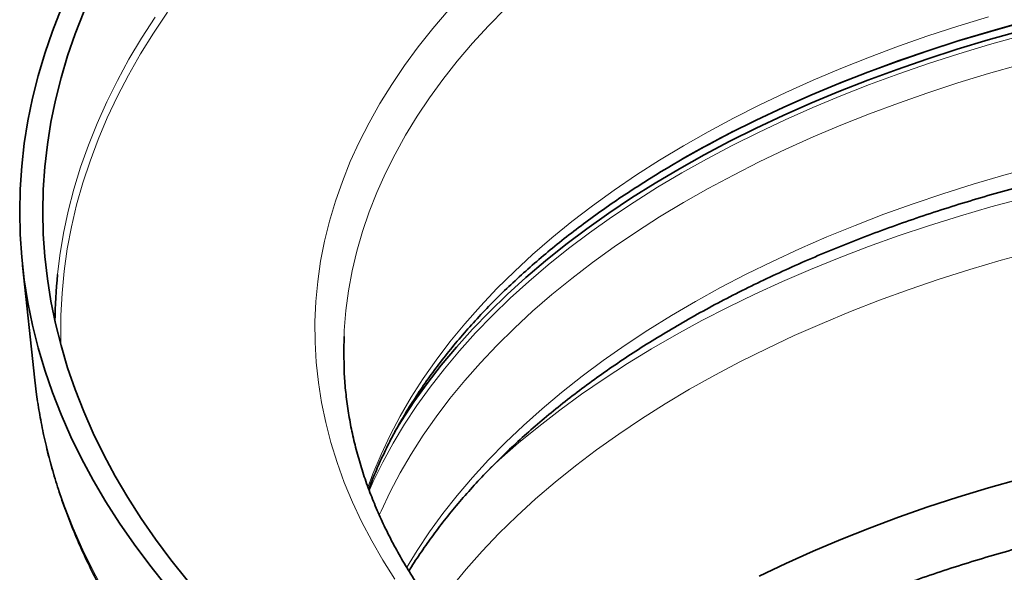
# Model space of a CAD drawing. Units: millimetres. Extents: x 7 to 210, y 4 to 292.
# Drawn here: x 124 to 145, y 164 to 176 of the extents above; entities that cross this region are included whole.
import ezdxf

# ---------------------------------------------------------------- set-up
doc = ezdxf.new("R2010")
doc.units = ezdxf.units.MM
doc.layers.add('AM_0', color=179, linetype='Continuous', lineweight=35)
doc.layers.add('SLD-0', color=179, linetype='Continuous')

# ---------------------------------------------------------------- blocks, each defined once
blk = doc.blocks.new('Block8')
at = {"layer": 'AM_0'}
for p, q in [((14.44, 1732.5), (11.42, 1724.8)), ((22.25, 1731.42), (19.27, 1723.83)), ((336.25, 1724.45), (347.11, 1727.49)), ((11.42, 1724.8), (8.75, 1717.05)), ((19.27, 1723.83), (16.65, 1716.21)), ((325.54, 1721.24), (336.25, 1724.45)), ((336.25, 1721.7), (347.11, 1724.73)), ((315, 1717.84), (325.54, 1721.24)), ((325.54, 1718.48), (336.25, 1721.7)), ((8.75, 1717.05), (6.43, 1709.27)), ((16.65, 1716.21), (14.36, 1708.55)), ((304.63, 1714.27), (315, 1717.84)), ((315, 1715.08), (325.54, 1718.48)), ((294.45, 1710.52), (304.63, 1714.27)), ((304.63, 1711.51), (315, 1715.08)), ((284.47, 1706.61), (294.45, 1710.52)), ((294.45, 1707.77), (304.63, 1711.51)), ((6.43, 1709.27), (4.47, 1701.46)), ((14.36, 1708.55), (12.43, 1700.85)), ((274.68, 1702.53), (284.47, 1706.61)), ((284.47, 1703.85), (294.45, 1707.77)), ((265.1, 1698.29), (274.68, 1702.53)), ((274.68, 1699.77), (284.47, 1703.85)), ((4.47, 1701.46), (2.86, 1693.61)), ((12.43, 1700.85), (10.85, 1693.13)), ((265.1, 1695.53), (274.68, 1699.77)), ((255.74, 1693.89), (265.1, 1698.29)), ((2.86, 1693.61), (1.61, 1685.75)), ((10.85, 1693.13), (9.62, 1685.39)), ((246.61, 1689.33), (255.74, 1693.89)), ((255.74, 1691.13), (265.1, 1695.53)), ((237.71, 1684.62), (246.61, 1689.33)), ((246.61, 1686.57), (255.74, 1691.13)), ((1.61, 1685.75), (0.72, 1677.87)), ((237.71, 1681.87), (246.61, 1686.57)), ((9.62, 1685.39), (8.74, 1677.63)), ((229.76, 1680.17), (237.71, 1684.62)), ((229.05, 1677.01), (237.71, 1681.87)), ((0.72, 1677.87), (0.18, 1669.98)), ((8.74, 1677.63), (8.21, 1669.86)), ((220.64, 1672.01), (229.05, 1677.01)), ((212.48, 1666.87), (220.64, 1672.01)), ((0.18, 1669.98), (0, 1662.09)), ((8.21, 1669.86), (8.03, 1662.09)), ((204.59, 1661.6), (212.48, 1666.87)), ((0, 1662.09), (0.18, 1654.19)), ((8.03, 1662.09), (8.21, 1654.31)), ((196.97, 1656.2), (204.59, 1661.6)), ((189.62, 1650.67), (196.97, 1656.2)), ((0.18, 1654.19), (0.72, 1646.3)), ((8.21, 1654.31), (8.74, 1646.54)), ((182.55, 1645.02), (189.62, 1650.67)), ((0.72, 1646.3), (1.61, 1638.42)), ((8.74, 1646.54), (9.62, 1638.78)), ((175.77, 1639.25), (182.55, 1645.02)), ((1, 1643.43), (5.27, 1603.68)), ((1.61, 1638.42), (2.86, 1630.56)), ((9.62, 1638.78), (10.85, 1631.04)), ((169.29, 1633.38), (175.77, 1639.25)), ((10.85, 1631.04), (12.43, 1623.32)), ((163.1, 1627.39), (169.29, 1633.38)), ((2.86, 1630.56), (4.47, 1622.71)), ((157.22, 1621.31), (163.1, 1627.39)), ((4.47, 1622.71), (6.43, 1614.9)), ((12.43, 1623.32), (14.36, 1615.63)), ((151.64, 1615.13), (157.22, 1621.31)), ((112.5, 1613.96), (112.62, 1618.81)), ((6.43, 1614.9), (8.75, 1607.12)), ((14.36, 1615.63), (16.65, 1607.96)), ((112.63, 1607.24), (112.5, 1613.96)), ((146.38, 1608.85), (151.64, 1615.13)), ((8.75, 1607.12), (11.42, 1599.37)), ((16.65, 1607.96), (19.27, 1600.34)), ((141.44, 1602.5), (146.38, 1608.85)), ((5.27, 1603.68), (5.87, 1598.71)), ((19.27, 1600.34), (22.25, 1592.75)), ((136.82, 1596.06), (141.44, 1602.5)), ((5.87, 1598.71), (6.23, 1596.21)), ((11.42, 1599.37), (14.44, 1591.67)), ((132.53, 1589.55), (136.82, 1596.06)), ((14.44, 1591.67), (17.8, 1584.02)), ((22.25, 1592.75), (25.56, 1585.22)), ((130.25, 1585.85), (132.53, 1589.55)), ((17.8, 1584.02), (21.52, 1576.42)), ((25.56, 1585.22), (29.22, 1577.73)), ((21.52, 1576.42), (25.57, 1568.88)), ((29.22, 1577.73), (33.21, 1570.31)), ((33.21, 1570.31), (37.54, 1562.95)), ((347.12, 1569.32), (336.36, 1566.27)), ((25.57, 1568.88), (29.97, 1561.4)), ((336.36, 1566.27), (325.77, 1563.04)), ((37.54, 1562.95), (42.2, 1555.65)), ((325.77, 1563.04), (315.34, 1559.64)), ((29.97, 1561.4), (34.7, 1553.99)), ((315.34, 1559.64), (305.09, 1556.05)), ((42.2, 1555.65), (47.19, 1548.43)), ((305.09, 1556.05), (295.03, 1552.3)), ((34.7, 1553.99), (39.77, 1546.66)), ((295.03, 1552.3), (285.16, 1548.38)), ((39.77, 1546.66), (45.17, 1539.4)), ((47.19, 1548.43), (52.51, 1541.29)), ((285.16, 1548.38), (275.49, 1544.29)), ((275.49, 1544.29), (266.03, 1540.05)), ((45.17, 1539.4), (50.9, 1532.23)), ((52.51, 1541.29), (58.15, 1534.23)), ((266.03, 1540.05), (256.8, 1535.64))]:
    blk.add_line(p, q, dxfattribs=at)
for centre, radius, start, end in [((427.58, 1338.32), 394.96, 117.1019, 122.6118), ((183.01, 1622.73), 170.76, 174.0777, 179.5317)]:
    blk.add_arc(centre, radius, start, end, dxfattribs=at)
for points, knots in [([(135.15, 1537.36), (135.45, 1537.87), (136.95, 1540.36), (139.93, 1544.79), (144.12, 1550.66), (148.61, 1556.47), (153.37, 1562.2), (158.42, 1567.86), (163.74, 1573.45), (169.33, 1578.96), (175.19, 1584.38), (181.32, 1589.72), (187.7, 1594.96), (194.34, 1600.11), (201.24, 1605.16), (208.38, 1610.1), (215.76, 1614.94), (223.38, 1619.66), (231.24, 1624.27), (239.31, 1628.76), (247.61, 1633.12), (256.12, 1637.36), (264.84, 1641.46), (273.75, 1645.43), (282.87, 1649.26), (292.17, 1652.95), (301.64, 1656.49), (311.29, 1659.89), (321.11, 1663.13), (331.08, 1666.22), (341.21, 1669.16), (351.47, 1671.93), (361.87, 1674.55), (372.4, 1677), (383.04, 1679.28), (393.79, 1681.4), (404.65, 1683.34), (415.59, 1685.12), (426.62, 1686.72), (437.73, 1688.14), (448.9, 1689.39), (460.13, 1690.47), (471.4, 1691.37), (482.72, 1692.08), (494.07, 1692.62), (505.44, 1692.98), (516.83, 1693.16), (528.22, 1693.16), (539.6, 1692.98), (550.97, 1692.62), (562.32, 1692.08), (573.64, 1691.36), (584.92, 1690.46), (596.15, 1689.39), (607.32, 1688.14), (618.43, 1686.71), (629.46, 1685.11), (640.4, 1683.33), (651.26, 1681.39), (662.01, 1679.27), (672.65, 1676.99), (683.18, 1674.53), (693.58, 1671.92), (703.85, 1669.14), (713.97, 1666.21), (723.94, 1663.12), (733.76, 1659.87), (743.41, 1656.47), (752.89, 1652.93), (762.19, 1649.24), (771.3, 1645.41), (780.22, 1641.44), (788.93, 1637.33), (797.44, 1633.1), (805.73, 1628.73), (813.81, 1624.25), (821.65, 1619.64), (829.27, 1614.92), (836.65, 1610.08), (843.78, 1605.14), (850.67, 1600.1), (857.3, 1594.96), (863.68, 1589.72), (869.79, 1584.39), (875.64, 1578.98), (881.23, 1573.49), (886.53, 1567.92), (891.57, 1562.27), (896.32, 1556.56), (900.8, 1550.78), (904.97, 1544.94), (907.98, 1540.47), (909.51, 1537.93), (909.84, 1537.37)], [0, 0, 0, 0, 0.002836, 0.014118, 0.025374, 0.036608, 0.047822, 0.05902, 0.070203, 0.081374, 0.092536, 0.103691, 0.114839, 0.125984, 0.137125, 0.148264, 0.159403, 0.170542, 0.181681, 0.192821, 0.203962, 0.215106, 0.226251, 0.237399, 0.24855, 0.259703, 0.270859, 0.282018, 0.293179, 0.304343, 0.31551, 0.326679, 0.337851, 0.349025, 0.360201, 0.371379, 0.382559, 0.393741, 0.404924, 0.416109, 0.427296, 0.438483, 0.449671, 0.46086, 0.47205, 0.48324, 0.494431, 0.505622, 0.516813, 0.528003, 0.539193, 0.550383, 0.561572, 0.57276, 0.583947, 0.595133, 0.606317, 0.6175, 0.628682, 0.639861, 0.651039, 0.662214, 0.673387, 0.684557, 0.695725, 0.706891, 0.718053, 0.729213, 0.74037, 0.751524, 0.762675, 0.773822, 0.784967, 0.796109, 0.807249, 0.818386, 0.82952, 0.840653, 0.851785, 0.862916, 0.874047, 0.885179, 0.896312, 0.907447, 0.918587, 0.929733, 0.940886, 0.952048, 0.963222, 0.97441, 0.985615, 0.996839, 1, 1, 1, 1]), ([(121.22, 1565.79), (121.36, 1566.19), (122.23, 1568.65), (124.14, 1573.16), (126.95, 1579.3), (130.08, 1585.4), (133.51, 1591.44), (137.23, 1597.42), (141.24, 1603.35), (145.53, 1609.21), (150.11, 1615.01), (154.98, 1620.74), (160.11, 1626.39), (165.53, 1631.97), (171.21, 1637.46), (177.16, 1642.87), (183.38, 1648.19), (189.85, 1653.41), (196.58, 1658.54), (203.57, 1663.56), (209.68, 1667.76), (213.56, 1670.23), (214.93, 1671.11)], [0, 0, 0, 0, 0.010399, 0.0646352, 0.118718, 0.1726514, 0.2264423, 0.280101, 0.3336386, 0.3870679, 0.4404016, 0.4936524, 0.5468322, 0.5999525, 0.6530236, 0.7060551, 0.7590554, 0.8120319, 0.8649912, 0.9179389, 0.9708799, 1, 1, 1, 1]), ([(932.36, 1607.95), (932.33, 1606.9), (932.22, 1603.72), (931.71, 1598.41), (930.84, 1592.02), (929.64, 1585.64), (928.14, 1579.29), (926.32, 1572.97), (924.19, 1566.68), (921.76, 1560.43), (919.02, 1554.22), (915.98, 1548.06), (912.65, 1541.95), (909.01, 1535.89), (905.09, 1529.9), (900.88, 1523.96), (896.38, 1518.09), (891.59, 1512.3), (886.53, 1506.57), (881.19, 1500.93), (875.58, 1495.37), (869.7, 1489.89), (863.55, 1484.51), (857.14, 1479.22), (850.48, 1474.02), (843.56, 1468.93), (836.4, 1463.95), (828.99, 1459.08), (821.35, 1454.32), (813.48, 1449.69), (805.38, 1445.17), (797.06, 1440.78), (788.53, 1436.52), (779.8, 1432.4), (770.86, 1428.41), (761.73, 1424.56), (752.42, 1420.86), (742.92, 1417.3), (733.26, 1413.89), (723.43, 1410.64), (713.44, 1407.54), (703.31, 1404.6), (693.03, 1401.82), (682.63, 1399.2), (672.09, 1396.74), (661.44, 1394.46), (650.69, 1392.34), (639.83, 1390.4), (628.88, 1388.62), (617.85, 1387.02), (606.74, 1385.6), (595.57, 1384.35), (584.34, 1383.28), (573.06, 1382.39), (561.74, 1381.68), (550.39, 1381.14), (539.02, 1380.79), (527.64, 1380.62), (516.25, 1380.63), (504.87, 1380.82), (493.5, 1381.19), (482.15, 1381.74), (470.84, 1382.47), (459.57, 1383.38), (448.34, 1384.47), (437.17, 1385.73), (426.07, 1387.17), (415.05, 1388.79), (404.11, 1390.58), (393.26, 1392.54), (382.51, 1394.68), (371.87, 1396.98), (361.35, 1399.45), (350.95, 1402.08), (340.69, 1404.88), (330.57, 1407.84), (320.6, 1410.95), (310.78, 1414.22), (301.13, 1417.64), (291.66, 1421.22), (282.36, 1424.93), (273.25, 1428.8), (264.33, 1432.8), (255.62, 1436.94), (247.11, 1441.21), (238.82, 1445.61), (230.74, 1450.14), (222.89, 1454.78), (215.28, 1459.55), (207.9, 1464.43), (200.76, 1469.42), (193.88, 1474.52), (187.24, 1479.71), (180.86, 1485.01), (174.75, 1490.39), (168.9, 1495.87), (163.32, 1501.43), (158.02, 1507.07), (152.99, 1512.79), (148.24, 1518.57), (143.78, 1524.43), (139.6, 1530.35), (135.71, 1536.33), (132.12, 1542.36), (128.82, 1548.45), (125.81, 1554.59), (123.1, 1560.77), (120.7, 1567), (118.59, 1573.26), (116.8, 1579.55), (115.31, 1585.88), (114.12, 1592.23), (113.27, 1598.61), (112.78, 1603.71), (112.68, 1606.68), (112.66, 1607.52)], [0, 0, 0, 0, 0.004479, 0.013623, 0.02276, 0.031888, 0.041003, 0.050102, 0.059183, 0.068246, 0.077289, 0.086314, 0.09532, 0.104309, 0.113282, 0.12224, 0.131185, 0.140119, 0.149043, 0.157959, 0.166868, 0.175771, 0.18467, 0.193565, 0.202457, 0.211348, 0.220238, 0.229127, 0.238015, 0.246904, 0.255794, 0.264684, 0.273575, 0.282468, 0.291361, 0.300257, 0.309153, 0.318052, 0.326952, 0.335853, 0.344756, 0.35366, 0.362566, 0.371473, 0.380382, 0.389292, 0.398203, 0.407115, 0.416028, 0.424942, 0.433857, 0.442772, 0.451689, 0.460605, 0.469523, 0.47844, 0.487358, 0.496276, 0.505194, 0.514112, 0.523031, 0.531948, 0.540866, 0.549783, 0.558699, 0.567615, 0.576531, 0.585445, 0.594359, 0.603271, 0.612183, 0.621093, 0.630003, 0.638911, 0.647817, 0.656722, 0.665626, 0.674527, 0.683428, 0.692326, 0.701223, 0.710118, 0.719012, 0.727904, 0.736794, 0.745682, 0.75457, 0.763456, 0.772341, 0.781226, 0.79011, 0.798995, 0.807879, 0.816765, 0.825653, 0.834543, 0.843437, 0.852336, 0.86124, 0.870151, 0.87907, 0.888, 0.896941, 0.905895, 0.914863, 0.923848, 0.932851, 0.941872, 0.950913, 0.959973, 0.969052, 0.978149, 0.987262, 0.996388, 1, 1, 1, 1]), ([(6.28, 1595.92), (6.65, 1593.6), (7.43, 1588.78), (8.99, 1581.49), (10.88, 1574.04), (13.09, 1566.63), (15.61, 1559.25), (18.44, 1551.9), (21.58, 1544.6), (25.03, 1537.34), (28.78, 1530.14), (32.84, 1522.99), (37.2, 1515.9), (41.86, 1508.88), (46.82, 1501.93), (52.07, 1495.05), (57.61, 1488.25), (63.43, 1481.54), (69.55, 1474.91), (75.94, 1468.38), (82.6, 1461.94), (89.54, 1455.61), (96.74, 1449.38), (104.2, 1443.25), (111.92, 1437.24), (119.89, 1431.35), (128.1, 1425.58), (136.56, 1419.93), (145.25, 1414.4), (154.17, 1409.01), (163.31, 1403.75), (172.68, 1398.62), (182.25, 1393.64), (192.03, 1388.79), (202.02, 1384.1), (212.19, 1379.54), (222.56, 1375.14), (233.1, 1370.89), (243.82, 1366.8), (254.71, 1362.86), (265.76, 1359.08), (276.97, 1355.46), (288.32, 1352.01), (299.82, 1348.72), (311.45, 1345.6), (323.21, 1342.65), (335.08, 1339.87), (347.07, 1337.26), (359.17, 1334.82), (371.37, 1332.56), (383.65, 1330.48), (396.02, 1328.57), (408.47, 1326.84), (420.98, 1325.29), (433.56, 1323.92), (446.19, 1322.74), (458.86, 1321.73), (471.58, 1320.91), (484.32, 1320.27), (497.09, 1319.81), (509.87, 1319.54), (522.67, 1319.45), (535.46, 1319.54), (548.24, 1319.82), (561.01, 1320.28), (573.75, 1320.93), (586.46, 1321.75), (599.14, 1322.76), (611.77, 1323.96), (624.34, 1325.33), (636.85, 1326.88), (649.3, 1328.61), (661.66, 1330.53), (673.95, 1332.62), (686.14, 1334.88), (698.23, 1337.32), (710.22, 1339.93), (722.09, 1342.72), (733.85, 1345.68), (745.47, 1348.8), (756.97, 1352.09), (768.32, 1355.55), (779.52, 1359.17), (790.56, 1362.96), (801.45, 1366.9), (812.16, 1371), (822.71, 1375.25), (833.07, 1379.66), (843.24, 1384.21), (853.22, 1388.92), (862.99, 1393.76), (872.56, 1398.75), (881.92, 1403.88), (891.06, 1409.15), (899.98, 1414.55), (908.67, 1420.07), (917.12, 1425.73), (925.34, 1431.51), (933.31, 1437.41), (941.02, 1443.43), (948.48, 1449.56), (955.68, 1455.8), (962.62, 1462.15), (969.28, 1468.6), (975.67, 1475.14), (981.78, 1481.78), (987.61, 1488.51), (993.15, 1495.33), (998.4, 1502.23), (1003.36, 1509.2), (1008.02, 1516.24), (1012.37, 1523.35), (1016.43, 1530.52), (1020.18, 1537.75), (1023.62, 1545.03), (1026.75, 1552.36), (1029.57, 1559.73), (1032.07, 1567.13), (1034.26, 1574.57), (1036.13, 1582.03), (1037.64, 1589.13), (1038.37, 1593.75), (1038.7, 1595.86)], [0, 0, 0, 0, 0.00764, 0.015861, 0.024088, 0.032323, 0.040566, 0.04882, 0.057084, 0.065359, 0.073644, 0.081939, 0.090245, 0.09856, 0.106885, 0.115218, 0.123559, 0.131906, 0.14026, 0.148619, 0.156983, 0.165351, 0.173722, 0.182096, 0.190472, 0.19885, 0.207228, 0.215608, 0.223988, 0.232368, 0.240749, 0.249128, 0.257507, 0.265886, 0.274264, 0.282641, 0.291017, 0.299391, 0.307765, 0.316138, 0.32451, 0.332881, 0.341251, 0.34962, 0.357988, 0.366355, 0.374721, 0.383087, 0.391452, 0.399815, 0.408179, 0.416541, 0.424903, 0.433265, 0.441626, 0.449986, 0.458347, 0.466707, 0.475066, 0.483426, 0.491785, 0.500145, 0.508504, 0.516863, 0.525223, 0.533583, 0.541942, 0.550302, 0.558663, 0.567024, 0.575385, 0.583747, 0.592109, 0.600472, 0.608835, 0.6172, 0.625565, 0.63393, 0.642297, 0.650665, 0.659033, 0.667403, 0.675774, 0.684145, 0.692518, 0.700892, 0.709267, 0.717643, 0.72602, 0.734399, 0.742778, 0.751158, 0.75954, 0.767922, 0.776304, 0.784688, 0.793071, 0.801454, 0.809837, 0.81822, 0.826601, 0.83498, 0.843358, 0.851733, 0.860105, 0.868472, 0.876835, 0.885193, 0.893545, 0.901889, 0.910226, 0.918554, 0.926873, 0.935182, 0.94348, 0.951768, 0.960045, 0.968312, 0.976568, 0.984814, 0.99305, 1, 1, 1, 1]), ([(195.79, 1473.14), (197.69, 1474.62), (201.75, 1477.8), (208.29, 1482.55), (215.33, 1487.42), (222.63, 1492.17), (230.17, 1496.82), (237.93, 1501.35), (245.92, 1505.77), (254.13, 1510.06), (262.55, 1514.22), (271.19, 1518.26), (280.02, 1522.16), (289.04, 1525.92), (298.25, 1529.54), (307.64, 1533.02), (317.21, 1536.35), (326.93, 1539.52), (336.82, 1542.55), (346.85, 1545.42), (357.02, 1548.13), (367.33, 1550.67), (377.76, 1553.06), (388.31, 1555.28), (398.97, 1557.33), (409.72, 1559.21), (420.57, 1560.92), (431.49, 1562.46), (442.49, 1563.82), (453.56, 1565), (464.68, 1566.02), (475.85, 1566.85), (487.05, 1567.5), (498.28, 1567.98), (509.54, 1568.27), (520.8, 1568.39), (532.07, 1568.33), (543.32, 1568.09), (554.56, 1567.66), (565.78, 1567.06), (576.96, 1566.29), (588.09, 1565.33), (599.18, 1564.19), (610.2, 1562.88), (621.15, 1561.4), (632.02, 1559.74), (642.81, 1557.91), (653.5, 1555.91), (664.08, 1553.74), (674.55, 1551.41), (684.89, 1548.91), (695.11, 1546.25), (705.19, 1543.43), (715.12, 1540.45), (724.9, 1537.31), (734.51, 1534.03), (743.96, 1530.6), (753.21, 1527.01), (759.49, 1524.49), (762.62, 1523.12), (762.8, 1523.05)], [0, 0, 0, 0, 0.015293, 0.032804, 0.050313, 0.06782, 0.085326, 0.102834, 0.120344, 0.137857, 0.155373, 0.172894, 0.190419, 0.207949, 0.225484, 0.243024, 0.260569, 0.27812, 0.295675, 0.313235, 0.330799, 0.348368, 0.365942, 0.383519, 0.4011, 0.418684, 0.436272, 0.453862, 0.471456, 0.489051, 0.506649, 0.524248, 0.541849, 0.55945, 0.577053, 0.594656, 0.612259, 0.629863, 0.647465, 0.665067, 0.682668, 0.700267, 0.717865, 0.73546, 0.753054, 0.770644, 0.788232, 0.805816, 0.823397, 0.840974, 0.858547, 0.876115, 0.893679, 0.911238, 0.928792, 0.946341, 0.963885, 0.981423, 0.998955, 1, 1, 1, 1])]:
    blk.add_open_spline(points, degree=3, knots=knots, dxfattribs=at)
at = {"layer": 'SLD-0', "color": 251, "linetype": 'Continuous', "lineweight": 18, "true_color": 0x6a6a6a}
for p, q in [((46.5, 1724.12), (51.34, 1731.31)), ((148.83, 1731.96), (143.44, 1725.67)), ((162.78, 1726.66), (168.68, 1732.68)), ((47.02, 1729.64), (42.32, 1722.38)), ((157.19, 1720.55), (162.78, 1726.66)), ((315.34, 1723.1), (325.77, 1726.5)), ((325.77, 1726.5), (336.36, 1729.73)), ((336.78, 1724.81), (347.62, 1727.84)), ((41.98, 1716.87), (46.5, 1724.12)), ((143.44, 1725.67), (138.36, 1719.29)), ((305.09, 1719.51), (315.34, 1723.1)), ((326.11, 1721.6), (336.78, 1724.81)), ((336.78, 1720.11), (347.62, 1723.14)), ((42.32, 1722.38), (37.95, 1715.06)), ((151.9, 1714.34), (157.19, 1720.55)), ((315.6, 1718.22), (326.11, 1721.6)), ((326.11, 1716.9), (336.78, 1720.11)), ((37.79, 1709.54), (41.98, 1716.87)), ((138.36, 1719.29), (133.6, 1712.83)), ((295.03, 1715.76), (305.09, 1719.51)), ((305.26, 1714.66), (315.6, 1718.22)), ((315.6, 1713.51), (326.11, 1716.9)), ((37.95, 1715.06), (33.91, 1707.68)), ((133.6, 1712.83), (129.17, 1706.29)), ((146.94, 1708.04), (151.9, 1714.34)), ((285.16, 1711.84), (295.03, 1715.76)), ((295.11, 1710.92), (305.26, 1714.66)), ((305.26, 1709.95), (315.6, 1713.51)), ((347.12, 1713.07), (336.36, 1710.02)), ((33.94, 1702.16), (37.79, 1709.54)), ((275.49, 1707.75), (285.16, 1711.84)), ((285.15, 1707.02), (295.11, 1710.92)), ((295.11, 1706.22), (305.26, 1709.95)), ((336.36, 1710.02), (325.77, 1706.79)), ((33.91, 1707.68), (30.22, 1700.23)), ((129.17, 1706.29), (125.08, 1699.68)), ((142.29, 1701.67), (146.94, 1708.04)), ((266.03, 1703.51), (275.49, 1707.75)), ((275.39, 1702.95), (285.15, 1707.02)), ((285.15, 1702.32), (295.11, 1706.22)), ((325.77, 1706.79), (315.34, 1703.38)), ((256.8, 1699.1), (266.03, 1703.51)), ((265.84, 1698.72), (275.39, 1702.95)), ((315.34, 1703.38), (305.09, 1699.8)), ((30.22, 1700.23), (26.86, 1692.74)), ((30.42, 1694.71), (33.94, 1702.16)), ((125.08, 1699.68), (121.31, 1693)), ((137.97, 1695.22), (142.29, 1701.67)), ((275.39, 1698.25), (285.15, 1702.32)), ((305.09, 1699.8), (295.03, 1696.05)), ((247.79, 1694.54), (256.8, 1699.1)), ((256.51, 1694.33), (265.84, 1698.72)), ((265.84, 1694.02), (275.39, 1698.25)), ((295.03, 1696.05), (285.16, 1692.12)), ((26.86, 1692.74), (23.84, 1685.19)), ((27.25, 1687.22), (30.42, 1694.71)), ((121.31, 1693), (117.88, 1686.27)), ((133.98, 1688.7), (137.97, 1695.22)), ((239.01, 1689.83), (247.79, 1694.54)), ((247.65, 1689.92), (256.51, 1694.33)), ((256.51, 1689.63), (265.84, 1694.02)), ((230.48, 1684.98), (239.01, 1689.83)), ((247.4, 1685.09), (256.51, 1689.63)), ((285.16, 1692.12), (275.49, 1688.04)), ((24.42, 1679.68), (27.25, 1687.22)), ((117.88, 1686.27), (114.79, 1679.48)), ((130.32, 1682.11), (133.98, 1688.7)), ((275.49, 1688.04), (266.03, 1683.79)), ((23.84, 1685.19), (21.17, 1677.6)), ((126.99, 1675.47), (130.32, 1682.11)), ((222.19, 1679.98), (230.48, 1684.98)), ((238.53, 1680.39), (247.4, 1685.09)), ((266.03, 1683.79), (256.8, 1679.39)), ((21.93, 1672.1), (24.42, 1679.68)), ((114.79, 1679.48), (112.04, 1672.64)), ((214.16, 1674.85), (222.19, 1679.98)), ((229.89, 1675.55), (238.53, 1680.39)), ((256.8, 1679.39), (247.79, 1674.83)), ((21.17, 1677.6), (18.85, 1669.98)), ((124, 1668.77), (126.99, 1675.47)), ((221.51, 1670.57), (229.89, 1675.55)), ((352.55, 1677.78), (341.72, 1674.82)), ((19.78, 1664.49), (21.93, 1672.1)), ((112.04, 1672.64), (109.63, 1665.76)), ((206.4, 1669.58), (214.16, 1674.85)), ((247.79, 1674.83), (239.01, 1670.12)), ((341.72, 1674.82), (331.05, 1671.68)), ((18.85, 1669.98), (16.87, 1662.32)), ((121.36, 1662.02), (124, 1668.77)), ((198.9, 1664.18), (206.4, 1669.58)), ((213.38, 1665.44), (221.51, 1670.57)), ((239.01, 1670.12), (230.48, 1665.26)), ((320.53, 1668.36), (310.19, 1664.87)), ((331.05, 1671.68), (320.53, 1668.36)), ((109.63, 1665.76), (107.58, 1658.84)), ((205.5, 1660.19), (213.38, 1665.44)), ((230.48, 1665.26), (222.19, 1660.27)), ((348.2, 1666.73), (337.18, 1663.74)), ((16.87, 1662.32), (15.24, 1654.63)), ((17.99, 1656.85), (19.78, 1664.49)), ((119.05, 1655.23), (121.36, 1662.02)), ((191.69, 1658.66), (198.9, 1664.18)), ((310.19, 1664.87), (300.04, 1661.2)), ((337.18, 1663.74), (326.31, 1660.57)), ((107.58, 1658.84), (105.87, 1651.89)), ((184.75, 1653.02), (191.69, 1658.66)), ((197.9, 1654.8), (205.5, 1660.19)), ((222.19, 1660.27), (214.16, 1655.13)), ((300.04, 1661.2), (290.07, 1657.36)), ((326.31, 1660.57), (315.6, 1657.21)), ((16.54, 1649.18), (17.99, 1656.85)), ((117.09, 1648.41), (119.05, 1655.23)), ((190.58, 1649.29), (197.9, 1654.8)), ((214.16, 1655.13), (206.4, 1649.86)), ((290.07, 1657.36), (280.3, 1653.36)), ((315.6, 1657.21), (305.07, 1653.68)), ((15.24, 1654.63), (13.97, 1646.92)), ((105.87, 1651.89), (104.5, 1644.91)), ((178.1, 1647.27), (184.75, 1653.02)), ((280.3, 1653.36), (270.74, 1649.19)), ((305.07, 1653.68), (294.72, 1649.98)), ((15.45, 1641.49), (16.54, 1649.18)), ((115.48, 1641.56), (117.09, 1648.41)), ((183.53, 1643.65), (190.58, 1649.29)), ((206.4, 1649.86), (198.9, 1644.47)), ((270.74, 1649.19), (261.39, 1644.87)), ((294.72, 1649.98), (284.55, 1646.1)), ((351.71, 1648.28), (340.74, 1645.26)), ((13.97, 1646.92), (13.16, 1640.35)), ((104.5, 1644.91), (103.49, 1637.92)), ((171.75, 1641.4), (178.1, 1647.27)), ((198.9, 1644.47), (191.69, 1638.95)), ((261.39, 1644.87), (252.26, 1640.38)), ((284.55, 1646.1), (274.59, 1642.06)), ((340.74, 1645.26), (329.92, 1642.06)), ((14.7, 1633.79), (15.45, 1641.49)), ((114.21, 1634.68), (115.48, 1641.56)), ((165.7, 1635.43), (171.75, 1641.4)), ((176.77, 1637.9), (183.53, 1643.65)), ((274.59, 1642.06), (264.83, 1637.85)), ((329.92, 1642.06), (319.28, 1638.67)), ((103.49, 1637.92), (102.83, 1630.91)), ((170.3, 1632.04), (176.77, 1637.9)), ((191.69, 1638.95), (184.75, 1633.31)), ((252.26, 1640.38), (243.37, 1635.75)), ((264.83, 1637.85), (255.28, 1633.49)), ((319.28, 1638.67), (308.81, 1635.1)), ((113.29, 1627.78), (114.21, 1634.68)), ((159.95, 1629.37), (165.7, 1635.43)), ((243.37, 1635.75), (234.71, 1630.97)), ((308.81, 1635.1), (298.54, 1631.36)), ((14.31, 1626.08), (14.7, 1633.79)), ((102.83, 1630.91), (102.52, 1623.89)), ((164.13, 1626.08), (170.3, 1632.04)), ((184.75, 1633.31), (178.1, 1627.55)), ((234.71, 1630.97), (226.3, 1626.04)), ((255.28, 1633.49), (245.96, 1628.96)), ((298.54, 1631.36), (288.45, 1627.44)), ((112.72, 1620.87), (113.29, 1627.78)), ((154.51, 1623.2), (159.95, 1629.37)), ((178.1, 1627.55), (171.75, 1621.69)), ((245.96, 1628.96), (236.86, 1624.29)), ((288.45, 1627.44), (278.58, 1623.35)), ((14.26, 1618.37), (14.31, 1626.08)), ((102.52, 1623.89), (102.57, 1616.87)), ((158.27, 1620.01), (164.13, 1626.08)), ((226.3, 1626.04), (218.14, 1620.97)), ((236.86, 1624.29), (228.01, 1619.46)), ((112.62, 1618.81), (112.72, 1620.87)), ((149.38, 1616.95), (154.51, 1623.2)), ((171.75, 1621.69), (165.7, 1615.72)), ((218.14, 1620.97), (210.25, 1615.77)), ((278.58, 1623.35), (268.92, 1619.09)), ((14.33, 1615.76), (14.26, 1618.37)), ((152.71, 1613.84), (158.27, 1620.01)), ((228.01, 1619.46), (219.39, 1614.49)), ((268.92, 1619.09), (259.48, 1614.67)), ((102.57, 1616.87), (102.96, 1609.85)), ((144.57, 1610.62), (149.38, 1616.95)), ((147.46, 1607.59), (152.71, 1613.84)), ((165.7, 1615.72), (159.95, 1609.65)), ((210.25, 1615.77), (202.62, 1610.44)), ((219.39, 1614.49), (211.03, 1609.37)), ((259.48, 1614.67), (250.27, 1610.09)), ((140.09, 1604.2), (144.57, 1610.62)), ((202.62, 1610.44), (195.26, 1604.98)), ((102.96, 1609.85), (103.71, 1602.85)), ((142.54, 1601.25), (147.46, 1607.59)), ((159.95, 1609.65), (154.51, 1603.49)), ((211.03, 1609.37), (202.93, 1604.12)), ((250.27, 1610.09), (241.31, 1605.35)), ((135.93, 1597.71), (140.09, 1604.2)), ((154.51, 1603.49), (149.38, 1597.24)), ((195.26, 1604.98), (188.18, 1599.4)), ((202.93, 1604.12), (195.09, 1598.74)), ((241.31, 1605.35), (232.59, 1600.47)), ((103.71, 1602.85), (104.81, 1595.86)), ((137.93, 1594.83), (142.54, 1601.25)), ((232.59, 1600.47), (224.12, 1595.43)), ((132.11, 1591.16), (135.93, 1597.71)), ((149.38, 1597.24), (144.57, 1590.9)), ((188.18, 1599.4), (181.39, 1593.7)), ((195.09, 1598.74), (187.53, 1593.23)), ((6.23, 1596.21), (7.11, 1590.91)), ((104.81, 1595.86), (106.26, 1588.89)), ((133.65, 1588.34), (137.93, 1594.83)), ((181.39, 1593.7), (174.89, 1587.89)), ((187.53, 1593.23), (180.24, 1587.6)), ((224.12, 1595.43), (215.92, 1590.26)), ((7.11, 1590.91), (8.71, 1583.13)), ((128.61, 1584.54), (132.11, 1591.16)), ((144.57, 1590.9), (140.09, 1584.49)), ((215.92, 1590.26), (207.98, 1584.94)), ((106.26, 1588.89), (108.06, 1581.94)), ((129.7, 1581.77), (133.65, 1588.34)), ((174.89, 1587.89), (168.68, 1581.97)), ((180.24, 1587.6), (173.24, 1581.84)), ((8.71, 1583.13), (10.66, 1575.38)), ((125.46, 1577.87), (128.61, 1584.54)), ((140.09, 1584.49), (135.93, 1578)), ((207.98, 1584.94), (200.33, 1579.49)), ((108.06, 1581.94), (110.2, 1575.03)), ((126.08, 1575.15), (129.7, 1581.77)), ((168.68, 1581.97), (162.78, 1575.95)), ((173.24, 1581.84), (166.53, 1575.97)), ((200.33, 1579.49), (192.95, 1573.92)), ((122.64, 1571.15), (125.46, 1577.87)), ((135.93, 1578), (132.11, 1571.44)), ((10.66, 1575.38), (12.95, 1567.66)), ((110.2, 1575.03), (112.69, 1568.16)), ((122.79, 1568.46), (126.08, 1575.15)), ((162.78, 1575.95), (157.19, 1569.84)), ((166.53, 1575.97), (163.28, 1573)), ((192.95, 1573.92), (185.87, 1568.21)), ((120.85, 1566.36), (122.64, 1571.15)), ((132.11, 1571.44), (128.61, 1564.83)), ((157.19, 1569.84), (151.9, 1563.63)), ((12.95, 1567.66), (15.6, 1559.98)), ((112.69, 1568.16), (115.53, 1561.34)), ((121.33, 1565.21), (122.79, 1568.46)), ((185.87, 1568.21), (179.08, 1562.4)), ((128.61, 1564.83), (125.46, 1558.16)), ((151.9, 1563.63), (146.94, 1557.34)), ((179.08, 1562.4), (172.59, 1556.46)), ((15.6, 1559.98), (18.59, 1552.34)), ((115.53, 1561.34), (118.7, 1554.56)), ((125.46, 1558.16), (124.85, 1556.77)), ((146.94, 1557.34), (142.29, 1550.96)), ((172.59, 1556.46), (166.41, 1550.42)), ((18.59, 1552.34), (21.93, 1544.75)), ((118.7, 1554.56), (122.22, 1547.84)), ((142.29, 1550.96), (137.97, 1544.51)), ((166.41, 1550.42), (160.54, 1544.28)), ((122.22, 1547.84), (126.07, 1541.18)), ((21.93, 1544.75), (25.62, 1537.21)), ((137.97, 1544.51), (134.3, 1538.54)), ((160.54, 1544.28), (154.99, 1538.03)), ((126.07, 1541.18), (130.25, 1534.59)), ((25.62, 1537.21), (29.64, 1529.73)), ((154.99, 1538.03), (149.77, 1531.7))]:
    blk.add_line(p, q, dxfattribs=at)

msp = doc.modelspace()

# ---------------------------------------------------------------- block references
at = {"color": 7, "linetype": 'Continuous', "xscale": 0.06, "yscale": 0.06, "zscale": 0.06}
msp.add_blockref('Block8', (124.052, 72.21), dxfattribs=at)

doc.saveas('drawing.dxf')
